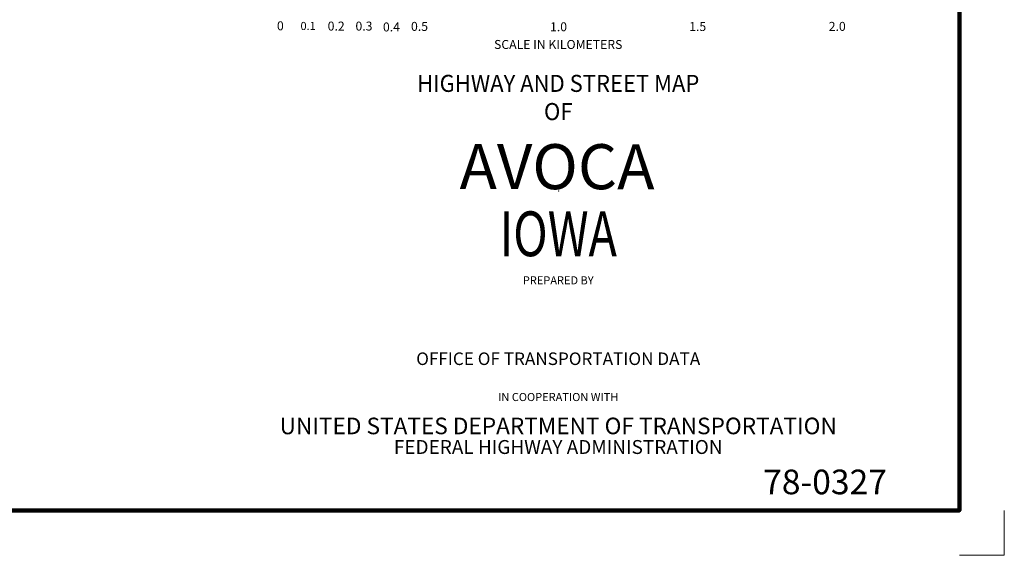
# Model space of a CAD drawing. Extents: x 92.71 to 97.51, y 101.15 to 105.95.
# Drawn here: x 95.32 to 97.51, y 101.15 to 102.34 of the extents above; entities that cross this region are included whole.
import ezdxf
from ezdxf.enums import TextEntityAlignment as Align

# ---------------------------------------------------------------- set-up
doc = ezdxf.new("R2010")
doc.units = ezdxf.units.MI
doc.header["$MEASUREMENT"] = 0
for name, color, linetype, lineweight in [('tdCiMapCityName', 7, 'Continuous', 0), ('tdCiMapFrame', 7, 'Continuous', 0), ('tdCiMapTitleBlock', 7, 'Continuous', 0)]:
    doc.layers.add(name, color=color, linetype=linetype, lineweight=lineweight)
doc.styles.add('Style-Arial Black', font='txt')
doc.styles.add('Style-Century Gothic', font='GOTHIC.TTF')
doc.styles.add('Style-GEOMETRICFUTURA_211_L', font='GEOMETRICFUTURA_211_L.shx')
doc.styles.add('Style-GEOMETRICFUTURA_211_M_L', font='GEOMETRICFUTURA_211_M_L.shx')

# ---------------------------------------------------------------- blocks, each defined once
blk = doc.blocks.new('FR2323')
at = {"layer": 'tdCiMapFrame', "color": 40, "linetype": 'Continuous', "lineweight": 200}
blk.add_lwpolyline([(-4.6, 4.6), (-4.6, 0), (0, 0), (0, 4.6), (-4.6, 4.6)], dxfattribs=at)
at = {"layer": 'tdCiMapFrame', "color": 1, "linetype": 'Continuous', "lineweight": 13}
blk.add_lwpolyline([(0, -0.1), (0.1, -0.1), (0.1, 0)], dxfattribs=at)
blk = doc.blocks.new('TBLOCK')
at = {"layer": 'tdCiMapTitleBlock', "color": 7, "linetype": 'Continuous', "lineweight": 0}
for p in [(-0.8929, 0.7125), (0, 0)]:
    blk.add_point(p, dxfattribs=at)
at = {"layer": 'tdCiMapTitleBlock', "color": 7, "linetype": 'Continuous', "lineweight": 0, "style": 'Style-Century Gothic'}
for s, p in [('0', (-1.5133, 1.0911)), ('0.2', (-1.3889, 1.0905)), ('0.3', (-1.327, 1.0905)), ('0.4', (-1.2657, 1.0886)), ('0.5', (-1.2032, 1.0898)), ('1.0', (-0.8934, 1.0889)), ('1.5', (-0.5833, 1.0895)), ('2.0', (-0.2723, 1.0898))]:
    blk.add_text(s, height=0.02, dxfattribs=at).set_placement(p, align=Align.TOP_CENTER)
at = {"layer": 'tdCiMapTitleBlock', "color": 7, "linetype": 'Continuous', "lineweight": 0, "style": 'Style-Century Gothic', "width": 1.000011}
blk.add_text('0.1', height=0.018, dxfattribs=at).set_placement((-1.4514, 1.0898), align=Align.TOP_CENTER)
at = {"layer": 'tdCiMapTitleBlock', "color": 7, "linetype": 'Continuous', "lineweight": 0, "style": 'Style-Century Gothic'}
for s, height, p in [('SCALE IN KILOMETERS', 0.02, (-0.8941, 1.0295)), ('PREPARED BY', 0.018, (-0.8941, 0.5044)), ('IN COOPERATION WITH', 0.018, (-0.8941, 0.2441)), ('FEDERAL HIGHWAY ADMINISTRATION', 0.031, (-0.8941, 0.1261))]:
    blk.add_text(s, height=height, dxfattribs=at).set_placement(p, align=Align.CENTER)
at = {"layer": 'tdCiMapTitleBlock', "color": 7, "linetype": 'Continuous', "lineweight": 0, "style": 'Style-Arial Black'}
for s, height, width, p in [('HIGHWAY AND STREET MAP', 0.038, 0.947368, (-0.8941, 0.9337)), ('OF', 0.038, 0.947368, (-0.8941, 0.8708)), ('IOWA', 0.1, 0.76, (-0.8941, 0.5672))]:
    blk.add_text(s, height=height, dxfattribs=dict(at, width=width)).set_placement(p, align=Align.CENTER)
at = {"layer": 'tdCiMapTitleBlock', "color": 7, "linetype": 'Continuous', "lineweight": 0, "attachment_point": 8, "line_spacing_factor": 0.6}
for s, insert, char_height, style in [('\\T1.116;OFFICE OF TRANSPORTATION DATA', (-0.8941, 0.3245), 0.028, 'Style-Century Gothic'), ('\\T1.044;UNITED STATES DEPARTMENT OF TRANSPORTATION', (-0.8941, 0.1701), 0.037, 'Style-Century Gothic'), ('\\T1.193;78-0327', (-0.2995, 0.0362), 0.055, 'Style-GEOMETRICFUTURA_211_L')]:
    blk.add_mtext(s, dxfattribs=dict(at, insert=insert, char_height=char_height, style=style))
at = {"layer": 'tdCiMapTitleBlock', "color": 7, "linetype": 'Continuous', "lineweight": 13, "style": 'Style-GEOMETRICFUTURA_211_L'}
for tag, p in [('TBLOCK_19303', (-0.9324, 2.0536)), ('TBLOCK_19302', (-0.8936, 2.0536)), ('TBLOCK_19387', (-0.8547, 2.0536))]:
    blk.add_attdef(tag, text='', height=0.014, dxfattribs=at).set_placement(p, align=Align.CENTER)

msp = doc.modelspace()

# ---------------------------------------------------------------- block references
at = {"layer": 'tdCiMapFrame', "color": 1, "linetype": 'Continuous', "lineweight": 13}
msp.add_blockref('FR2323', (97.4136, 101.2481), dxfattribs=at)
at = {"layer": 'tdCiMapTitleBlock', "color": 7, "linetype": 'Continuous', "lineweight": 0}
msp.add_blockref('TBLOCK', (97.4136, 101.2481), dxfattribs=at)

# ---------------------------------------------------------------- texts
at = {"layer": 'tdCiMapCityName', "color": 7, "linetype": 'Continuous', "lineweight": 0, "style": 'Style-GEOMETRICFUTURA_211_M_L'}
msp.add_text('AVOCA', height=0.10043, rotation=359.9294, dxfattribs=at).set_placement((96.5168, 101.9648), align=Align.CENTER)

doc.saveas('drawing.dxf')
